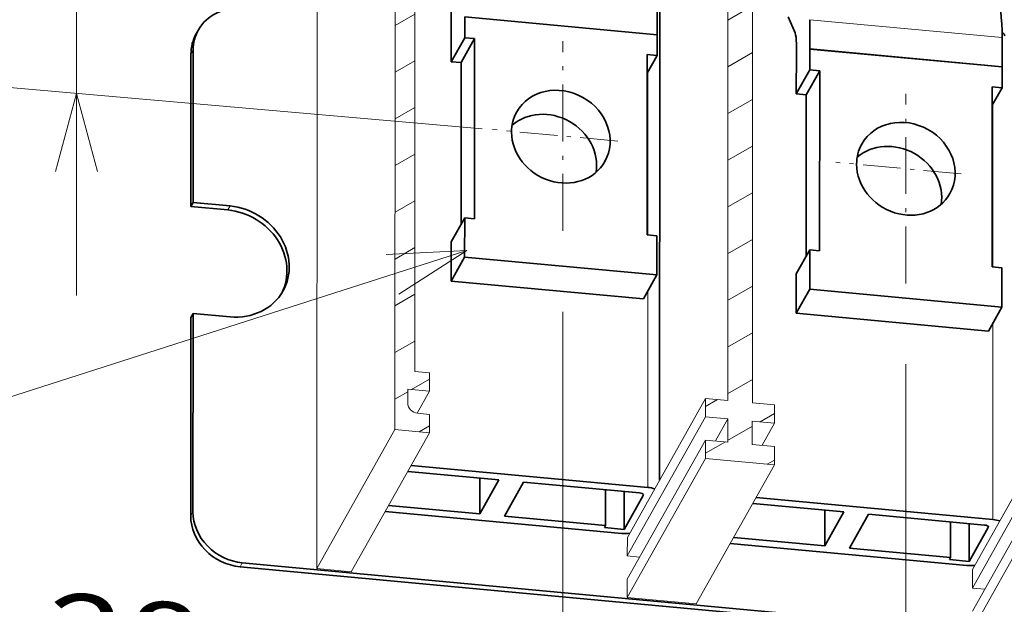
# Model space of a CAD drawing. Extents: x 0 to 578, y 0 to 297.
# Drawn here: x 30 to 54, y 192 to 207 of the extents above; entities that cross this region are included whole.
import ezdxf
from ezdxf.enums import TextEntityAlignment as Align

# ---------------------------------------------------------------- set-up
doc = ezdxf.new("R2010")
doc.units = 0
doc.linetypes.add('DASHDOT', pattern=[18.5, 12, -3, 0.5, -3])
doc.layers.get('0').update_dxf_attribs({"lineweight": 13})
doc.styles.get("Standard").update_dxf_attribs({"font": 'isocp.shx'})
doc.dimstyles.get("Standard").update_dxf_attribs({"dimtxt": 2.5, "dimasz": 2.5, "dimexe": 1.25, "dimexo": 0.625, "dimtad": 1, "dimcen": 2.5, "dimadec": 0, "dimazin": 0, "dimtfac": 1, "dimtmove": 0, "dimatfit": 0, "dimfxl": 1, "dimarcsym": 0})

# ---------------------------------------------------------------- blocks, each defined once
blk = doc.blocks.new('*D121')
at = {"color": 6, "lineweight": 13, "ltscale": 0.421688}
blk.add_line((60.290016, 197.339713), (60.285546, 180.472179), dxfattribs=at)
at = {"color": 6, "lineweight": 13, "ltscale": 0.396688}
blk.add_line((51.759079, 197.13336), (51.754874, 181.265827), dxfattribs=at)
at = {"color": 6, "lineweight": 13, "ltscale": 0.214188}
blk.add_line((51.755404, 183.265827), (60.286076, 182.472179), dxfattribs=at)
at = {"color": 6, "lineweight": 13}
for points in [[(53.7269, 183.602283), (51.755404, 183.265827), (53.630997, 182.571458)], [(58.31458, 182.135723), (60.286076, 182.472179), (58.410482, 183.166547)]]:
    blk.add_lwpolyline(points, dxfattribs=at)
blk.add_text('35', height=2, rotation=354.684811, dxfattribs=at).set_placement((54.186825, 184.043939), (58.039926, 183.685468), align=Align.FIT)
blk = doc.blocks.new('*D123')
at = {"color": 1, "lineweight": 13, "ltscale": 0.114084}
for p, q in [((37.067421, 191.244398), (34.831219, 187.266487)), ((43.891958, 190.60948), (41.655756, 186.631569))]:
    blk.add_line(p, q, dxfattribs=at)
at = {"color": 1, "lineweight": 13, "ltscale": 0.434323}
blk.add_line((30.316094, 189.521137), (47.614323, 187.911806), dxfattribs=at)
at = {"color": 1, "lineweight": 13}
for points in [[(33.839787, 188.673439), (35.811283, 189.009895), (33.935692, 189.704263)], [(44.607319, 188.711433), (42.635823, 188.374977), (44.511416, 187.680608)]]:
    blk.add_lwpolyline(points, dxfattribs=at)
blk.add_text('28', height=2, rotation=354.684811, dxfattribs=at).set_placement((30.408726, 190.516838), (34.26183, 190.158367), align=Align.FIT)
blk = doc.blocks.new('*D125')
at = {"color": 6, "lineweight": 13, "ltscale": 0.421788}
for p, q in [((43.275698, 199.420679), (43.27319, 182.549156)), ((51.759312, 198.121213), (51.756804, 181.249691))]:
    blk.add_line(p, q, dxfattribs=at)
at = {"color": 6, "lineweight": 13, "ltscale": 0.214564}
blk.add_line((43.273487, 184.549156), (51.757101, 183.249691), dxfattribs=at)
at = {"color": 6, "lineweight": 13}
for points in [[(45.261442, 184.768329), (43.273487, 184.549156), (45.104693, 183.744989)], [(49.769146, 183.030517), (51.757101, 183.249691), (49.925896, 184.053857)]]:
    blk.add_lwpolyline(points, dxfattribs=at)
blk.add_text('35', height=2, rotation=351.291464, dxfattribs=at).set_placement((45.754139, 185.180851), (49.579266, 184.59494), align=Align.FIT)
blk = doc.blocks.new('*D126')
at = {"color": 6, "lineweight": 13}
blk.add_line((31.251953, 199.819296), (31.251953, 220.486499), dxfattribs=at)
at = {"color": 6, "lineweight": 13, "ltscale": 0.301749}
for p, q in [((41.283606, 210.002259), (29.259564, 211.054227)), ((41.283606, 203.941639), (29.259564, 204.993607))]:
    blk.add_line(p, q, dxfattribs=at)
at = {"color": 6, "lineweight": 13}
for points in [[(30.734314, 212.811767), (31.251953, 210.879915), (31.769593, 212.811767)], [(31.769593, 202.887444), (31.251953, 204.819295), (30.734314, 202.887444)]]:
    blk.add_lwpolyline(points, dxfattribs=at)
blk.add_text('53.5', height=2, rotation=90.000003, dxfattribs=at).set_placement((30.251953, 212.347018), (30.251953, 220.486499), align=Align.FIT)
blk = doc.blocks.new('BLOCK1381')
at = {"color": 7, "lineweight": 13}
blk.add_line((-121.697922, -31.953634), (-177.973022, -50.015697), dxfattribs=at)
blk.add_lwpolyline([(-128.422852, -36.286659), (-121.697922, -31.953634), (-129.688416, -32.343674)], dxfattribs=at)
blk.add_circle((-189, -53.554913), 11.581022, dxfattribs=at)
blk.add_text('4', height=14, dxfattribs=at).set_placement((-194.179184, -61), (-183.820801, -61), align=Align.FIT)
blk = doc.blocks.new('BLOCK1382')
at = {"color": 7, "lineweight": 13}
for p, q in [((-128.823, -49.681), (-128.796, 9.993)), ((-93.456, 4.238), (-93.479, -47.029)), ((-126.85, 3.141), (-126.87, -43.922)), ((-95.894, 2.894), (-95.916, -46.802)), ((-136.528, -3.76), (-136.554, -63.435))]:
    blk.add_line(p, q, dxfattribs=at)
at = {"color": 7, "lineweight": 35, "ltscale": 0.072459}
for p, q in [((-102.903, -7.719), (-102.904, -10.618)), ((-123.249, -8.325), (-123.251, -11.224)), ((-87.792, -9.125), (-87.793, -12.023)), ((-89.127, -11.5), (-89.128, -14.398)), ((-68.781, -10.894), (-68.782, -13.792))]:
    blk.add_line(p, q, dxfattribs=at)
at = {"color": 7, "lineweight": 35}
for p, q in [((-102.638, -7.557), (-102.659, -54.69)), ((-103.826, -55.397), (-127.222, -53.22)), ((-69.703, -58.571), (-93.099, -56.395)), ((-106.384, -59.948), (-129.78, -57.772)), ((-72.262, -63.123), (-95.658, -60.946)), ((-68.587, -70.279), (-144.145, -63.249)), ((-68.365, -69.883), (-143.922, -62.853))]:
    blk.add_line(p, q, dxfattribs=at)
at = {"color": 7, "lineweight": 35, "ltscale": 0.051404}
for p, q in [((-121.918, -10.908), (-121.917, -8.851)), ((-102.907, -12.676), (-102.906, -10.62)), ((-123.253, -13.282), (-123.252, -11.226)), ((-87.795, -14.082), (-87.794, -12.026)), ((-89.13, -16.457), (-89.129, -14.401)), ((-68.784, -15.851), (-68.783, -13.795))]:
    blk.add_line(p, q, dxfattribs=at)
at = {"color": 7, "lineweight": 35, "ltscale": 0.477333}
for p, q in [((-102.906, -10.62), (-121.917, -8.851)), ((-102.904, -10.618), (-121.916, -8.849)), ((-68.783, -13.795), (-87.794, -12.026)), ((-68.782, -13.792), (-87.793, -12.023)), ((-102.916, -34.38), (-121.928, -32.612)), ((-104.251, -36.755), (-123.263, -34.986)), ((-68.794, -37.555), (-87.805, -35.786)), ((-70.129, -39.93), (-89.14, -38.161))]:
    blk.add_line(p, q, dxfattribs=at)
at = {"color": 7, "lineweight": 35, "ltscale": 0.043276}
blk.add_line((-89.256, -10.439), (-89.939, -8.848), dxfattribs=at)
at = {"color": 7, "lineweight": 13, "ltscale": 0.477333}
blk.add_line((-68.781, -10.894), (-87.792, -9.125), dxfattribs=at)
at = {"color": 7, "lineweight": 35, "ltscale": 0.011351}
for p, q in [((-148.258, -10.141), (-148.481, -10.537)), ((-149.004, -27.612), (-148.781, -27.217)), ((-149.009, -38.579), (-148.786, -38.183))]:
    blk.add_line(p, q, dxfattribs=at)
at = {"color": 7, "lineweight": 35, "ltscale": 7.5e-05}
for p, q in [((-102.904, -10.618), (-102.906, -10.62)), ((-123.251, -11.224), (-123.252, -11.226)), ((-87.793, -12.023), (-87.794, -12.026)), ((-89.128, -14.398), (-89.129, -14.401)), ((-68.782, -13.792), (-68.783, -13.795))]:
    blk.add_line(p, q, dxfattribs=at)
at = {"color": 7, "lineweight": 35, "ltscale": 0.068106}
for p, q in [((-121.918, -10.908), (-123.253, -13.282)), ((-120.943, -10.998), (-122.278, -13.373)), ((-87.795, -14.082), (-89.13, -16.457)), ((-86.82, -14.173), (-88.155, -16.548)), ((-121.926, -28.728), (-123.261, -31.102)), ((-87.803, -31.902), (-89.138, -34.277)), ((-121.928, -32.612), (-123.263, -34.986)), ((-102.916, -34.38), (-104.251, -36.755)), ((-87.805, -35.786), (-89.14, -38.161)), ((-68.794, -37.555), (-70.129, -39.93))]:
    blk.add_line(p, q, dxfattribs=at)
at = {"color": 7, "lineweight": 35, "ltscale": 0.024479}
for p, q in [((-120.943, -10.998), (-121.918, -10.908)), ((-102.907, -12.676), (-103.882, -12.586)), ((-122.278, -13.373), (-123.253, -13.282)), ((-86.82, -14.173), (-87.795, -14.082)), ((-88.155, -16.548), (-89.13, -16.457)), ((-68.784, -15.851), (-69.759, -15.76)), ((-120.951, -28.818), (-121.926, -28.728)), ((-102.915, -30.496), (-103.89, -30.406)), ((-86.828, -31.993), (-87.803, -31.902)), ((-68.792, -33.671), (-69.767, -33.58))]:
    blk.add_line(p, q, dxfattribs=at)
at = {"color": 7, "lineweight": 35, "ltscale": 0.445503}
for p, q in [((-120.951, -28.818), (-120.943, -10.998)), ((-103.89, -30.406), (-103.882, -12.586)), ((-86.828, -31.993), (-86.82, -14.173)), ((-69.767, -33.58), (-69.759, -15.76))]:
    blk.add_line(p, q, dxfattribs=at)
at = {"color": 7, "lineweight": 35, "ltscale": 0.376964}
for p, q in [((-149.004, -27.612), (-148.997, -12.534)), ((-148.781, -27.217), (-148.775, -12.138))]:
    blk.add_line(p, q, dxfattribs=at)
at = {"color": 7, "lineweight": 13, "ltscale": 0.011351}
for p, q in [((-148.775, -12.138), (-148.997, -12.534)), ((-145.348, -27.953), (-145.125, -27.557)), ((-148.795, -57.831), (-149.017, -58.226)), ((-143.922, -62.853), (-144.145, -63.249))]:
    blk.add_line(p, q, dxfattribs=at)
at = {"color": 7, "lineweight": 35, "ltscale": 0.399842}
for p, q in [((-122.285, -29.367), (-122.278, -13.373)), ((-88.162, -32.541), (-88.155, -16.548))]:
    blk.add_line(p, q, dxfattribs=at)
at = {"color": 7, "lineweight": 35, "ltscale": 0.049779}
for p, q in [((-102.907, -12.676), (-103.883, -14.412)), ((-68.784, -15.851), (-69.76, -17.587))]:
    blk.add_line(p, q, dxfattribs=at)
at = {"color": 7, "lineweight": 13, "ltscale": 0.403358}
for p, q in [((-103.807, -14.278), (-103.815, -30.413)), ((-69.685, -17.453), (-69.692, -33.587))]:
    blk.add_line(p, q, dxfattribs=at)
at = {"color": 7, "lineweight": 35, "ltscale": 0.091795}
for p, q in [((-145.125, -27.557), (-148.781, -27.217)), ((-145.348, -27.953), (-149.004, -27.612)), ((-145.13, -38.523), (-148.786, -38.183))]:
    blk.add_line(p, q, dxfattribs=at)
at = {"color": 7, "lineweight": 35, "ltscale": 0.097097}
for p, q in [((-121.928, -32.612), (-121.926, -28.728)), ((-123.263, -34.986), (-123.261, -31.102)), ((-87.805, -35.786), (-87.803, -31.902)), ((-89.14, -38.161), (-89.138, -34.277))]:
    blk.add_line(p, q, dxfattribs=at)
at = {"color": 7, "lineweight": 35, "ltscale": 0.097096}
for p, q in [((-102.916, -34.38), (-102.915, -30.496)), ((-68.794, -37.555), (-68.792, -33.671))]:
    blk.add_line(p, q, dxfattribs=at)
at = {"color": 7, "lineweight": 13, "ltscale": 0.485363}
for p, q in [((-103.817, -35.982), (-103.826, -55.397)), ((-69.694, -39.157), (-69.703, -58.571))]:
    blk.add_line(p, q, dxfattribs=at)
at = {"color": 7, "lineweight": 35, "ltscale": 0.491195}
for p, q in [((-149.017, -58.226), (-149.009, -38.579)), ((-148.795, -57.831), (-148.786, -38.183))]:
    blk.add_line(p, q, dxfattribs=at)
at = {"color": 7, "lineweight": 13, "ltscale": 0.036718}
blk.add_line((-126.87, -43.922), (-125.408, -44.059), dxfattribs=at)
at = {"color": 7, "lineweight": 13, "ltscale": 0.045693}
for p, q in [((-125.409, -45.886), (-125.408, -44.059)), ((-98.111, -48.426), (-98.11, -46.598)), ((-91.286, -49.061), (-91.285, -47.233)), ((-125.411, -49.999), (-125.41, -48.171)), ((-98.112, -52.538), (-98.112, -50.711)), ((-91.288, -53.173), (-91.287, -51.345)), ((-105.841, -60.352), (-105.842, -62.18)), ((-71.719, -63.526), (-71.72, -65.354)), ((-105.843, -64.464), (-105.844, -66.292))]:
    blk.add_line(p, q, dxfattribs=at)
at = {"color": 7, "lineweight": 13, "ltscale": 0.034269}
blk.add_line((-127.554, -45.687), (-127.554, -47.057), dxfattribs=at)
at = {"color": 7, "lineweight": 13, "ltscale": 0.053853}
blk.add_line((-127.554, -45.687), (-125.409, -45.886), dxfattribs=at)
at = {"color": 7, "lineweight": 13, "ltscale": 0.062236}
blk.add_line((-125.409, -45.886), (-126.629, -48.056), dxfattribs=at)
at = {"color": 7, "lineweight": 13, "ltscale": 0.394447}
for p, q in [((-98.11, -46.598), (-105.841, -60.352)), ((-98.111, -48.426), (-105.842, -62.18)), ((-136.554, -63.435), (-128.823, -49.681)), ((-133.142, -63.752), (-125.411, -49.999)), ((-63.987, -49.773), (-71.719, -63.526)), ((-105.843, -64.464), (-98.112, -50.711)), ((-63.988, -51.6), (-71.72, -65.354)), ((-98.112, -52.538), (-105.844, -66.292)), ((-99.02, -66.927), (-91.288, -53.173)), ((-71.721, -67.639), (-63.989, -53.885)), ((-63.99, -55.713), (-71.721, -69.466))]:
    blk.add_line(p, q, dxfattribs=at)
at = {"color": 7, "lineweight": 13, "ltscale": 0.055077}
for p, q in [((-98.11, -46.598), (-95.916, -46.802)), ((-93.479, -47.029), (-91.285, -47.233)), ((-98.111, -48.426), (-95.917, -48.63)), ((-93.48, -48.857), (-91.286, -49.061)), ((-95.918, -50.915), (-98.112, -50.711)), ((-91.287, -51.345), (-93.481, -51.141))]:
    blk.add_line(p, q, dxfattribs=at)
at = {"color": 7, "lineweight": 13, "ltscale": 0.029374}
blk.add_line((-125.41, -48.171), (-126.58, -48.062), dxfattribs=at)
at = {"color": 7, "lineweight": 13, "ltscale": 0.062268}
for p, q in [((-97.137, -50.801), (-95.917, -48.63)), ((-91.286, -49.061), (-92.507, -51.232))]:
    blk.add_line(p, q, dxfattribs=at)
at = {"color": 7, "lineweight": 13, "ltscale": 0.057115}
for p, q in [((-95.917, -48.63), (-95.918, -50.915)), ((-93.48, -48.857), (-93.481, -51.141))]:
    blk.add_line(p, q, dxfattribs=at)
at = {"color": 7, "lineweight": 13, "ltscale": 0.085675}
for p, q in [((-125.411, -49.999), (-128.823, -49.681)), ((-136.554, -63.435), (-133.142, -63.752))]:
    blk.add_line(p, q, dxfattribs=at)
at = {"color": 7, "lineweight": 13, "ltscale": 0.17135}
for p, q in [((-91.288, -53.173), (-98.112, -52.538)), ((-105.844, -66.292), (-99.02, -66.927))]:
    blk.add_line(p, q, dxfattribs=at)
at = {"color": 7, "lineweight": 35, "ltscale": 0.226367}
for p, q in [((-118.54, -54.653), (-127.555, -53.814)), ((-120.431, -58.017), (-129.447, -57.178)), ((-84.417, -57.827), (-93.433, -56.989)), ((-86.308, -61.191), (-95.324, -60.353))]:
    blk.add_line(p, q, dxfattribs=at)
at = {"color": 7, "lineweight": 35, "ltscale": 0.088498}
for p, q in [((-120.431, -58.017), (-120.429, -54.477)), ((-108, -59.173), (-107.999, -55.633)), ((-86.308, -61.191), (-86.307, -57.652)), ((-73.878, -62.348), (-73.876, -58.808))]:
    blk.add_line(p, q, dxfattribs=at)
at = {"color": 7, "lineweight": 35, "ltscale": 0.096481}
for p, q in [((-118.54, -54.653), (-120.431, -58.017)), ((-116.102, -54.879), (-117.993, -58.244)), ((-84.417, -57.827), (-86.308, -61.191)), ((-81.98, -58.054), (-83.871, -61.418))]:
    blk.add_line(p, q, dxfattribs=at)
at = {"color": 7, "lineweight": 35, "ltscale": 0.287624}
for p, q in [((-104.647, -55.945), (-116.102, -54.879)), ((-70.524, -59.12), (-81.98, -58.054))]:
    blk.add_line(p, q, dxfattribs=at)
at = {"color": 7, "lineweight": 35, "ltscale": 0.093706}
for p, q in [((-106.16, -55.804), (-106.162, -59.553)), ((-72.037, -58.979), (-72.039, -62.727))]:
    blk.add_line(p, q, dxfattribs=at)
at = {"color": 7, "lineweight": 35, "ltscale": 0.096483}
for p, q in [((-104.271, -56.188), (-106.162, -59.553)), ((-70.148, -59.363), (-72.039, -62.727))]:
    blk.add_line(p, q, dxfattribs=at)
at = {"color": 7, "lineweight": 13, "ltscale": 0.002253}
for p, q in [((-104.271, -56.098), (-104.271, -56.188)), ((-70.148, -59.273), (-70.148, -59.363))]:
    blk.add_line(p, q, dxfattribs=at)
at = {"color": 7, "lineweight": 35, "ltscale": 0.250906}
for p, q in [((-108, -59.173), (-117.993, -58.244)), ((-73.878, -62.348), (-83.871, -61.418))]:
    blk.add_line(p, q, dxfattribs=at)
at = {"color": 7, "lineweight": 35, "ltscale": 0.005677}
for p, q in [((-108.112, -59.371), (-108, -59.173)), ((-73.989, -62.546), (-73.878, -62.348))]:
    blk.add_line(p, q, dxfattribs=at)
at = {"color": 7, "lineweight": 35, "ltscale": 0.048957}
for p, q in [((-106.162, -59.553), (-108.112, -59.371)), ((-72.039, -62.727), (-73.989, -62.546))]:
    blk.add_line(p, q, dxfattribs=at)
at = {"color": 7, "lineweight": 13, "ltscale": 0.03062}
for p, q in [((-104.623, -62.293), (-105.842, -62.18)), ((-70.5, -65.468), (-71.72, -65.354))]:
    blk.add_line(p, q, dxfattribs=at)
at = {"color": 7, "lineweight": 35}
for centre, major_axis, ratio, start_param, end_param in [((-70.56, -14.06), (0.741, 7.966), 0.203167, 5.139998, 5.925397), ((-143.9, -12.592), (-4.359, 2.45), 0.890982, 5.176318, 6.283105), ((-144.122, -12.987), (-4.359, 2.45), 0.890982, 6.283105, 6.747115), ((-143.9, -12.592), (-4.359, 2.45), 0.890982, 6.283105, 6.747115), ((-89.572, -12.291), (0.185, 1.991), 0.203167, 5.139998, 5.925397), ((-70.015, -10.731), (1.5, -0.001), 0.406048, 6.283185, 6.892116), ((-112.416, -20.702), (-4.359, 2.45), 0.890982, 3.141513, 6.283105), ((-112.416, -20.702), (-4.359, 2.45), 0.890982, 6.283105, 6.747115), ((-113.751, -23.077), (-4.359, 2.45), 0.890982, 3.452326, 5.972452), ((-78.294, -23.877), (-4.359, 2.45), 0.890982, 3.141513, 6.283105), ((-112.416, -20.702), (-4.359, 2.45), 0.890982, 0.463929, 3.141513), ((-79.629, -26.251), (-4.359, 2.45), 0.890982, 3.452326, 5.972452), ((-78.294, -23.877), (-4.359, 2.45), 0.890982, 6.283105, 6.747115), ((-78.294, -23.877), (-4.359, 2.45), 0.890982, 0.463929, 3.141513), ((-145.35, -33.436), (-5.23, 2.94), 0.890982, 3.184072, 5.176318), ((-145.128, -33.04), (-5.23, 2.94), 0.890982, 3.141513, 5.176318), ((-145.128, -33.04), (-5.23, 2.94), 0.890982, 2.034726, 3.141513), ((-104.159, -55.991), (1.5, -0.001), 0.406048, 0.82286, 1.346604), ((-104.758, -56.143), (0.5, 0), 0.406048, 6.283185, 7.629789), ((-104.758, -56.143), (0.5, 0), 0.406048, 6.058993, 6.283185), ((-144.143, -58.68), (-4.359, 2.45), 0.890982, 0.463929, 2.034726), ((-143.92, -58.284), (-4.359, 2.45), 0.890982, 0.463929, 2.034726), ((-70.635, -59.318), (0.5, 0), 0.406048, 6.283185, 7.629789), ((-70.635, -59.318), (0.5, 0), 0.406048, 6.058993, 6.283185), ((-70.037, -59.165), (1.5, -0.001), 0.406048, 0.82286, 1.346604), ((-106.051, -59.355), (1.5, -0.001), 0.406048, 4.488196, 5.011941), ((-71.928, -62.529), (1.5, -0.001), 0.406048, 4.488196, 5.011941)]:
    blk.add_ellipse(centre, major_axis=major_axis, ratio=ratio, start_param=start_param, end_param=end_param, dxfattribs=at)
at = {"color": 7, "lineweight": 13}
blk.add_ellipse((-126.579, -47.148), major_axis=(0.872, -0.49), ratio=0.890982, start_param=3.605522, end_param=5.176318, dxfattribs=at)
blk = doc.blocks.new('BLOCK1383')
at = {"color": 7, "lineweight": 13, "ltscale": 0.006787}
blk.add_line((-94.384186, 5.551695), (-94.149094, 5.687424), dxfattribs=at)
at = {"color": 7, "lineweight": 13, "ltscale": 0.070776}
blk.add_line((-95.902931, 0.056042), (-93.45118, 1.471562), dxfattribs=at)
at = {"color": 7, "lineweight": 13, "ltscale": 0.070779}
for p, q in [((-95.903023, -4.562812), (-93.45118, -3.14724)), ((-95.903023, -9.181614), (-93.45118, -7.766043)), ((-95.903023, -13.800416), (-93.45118, -12.384845)), ((-95.924721, -36.906956), (-93.472878, -35.491383)), ((-95.924721, -41.525757), (-93.472878, -40.110184)), ((-95.924721, -46.144558), (-93.472878, -44.728989))]:
    blk.add_line(p, q, dxfattribs=at)
at = {"color": 7, "lineweight": 13, "ltscale": 0.070144}
blk.add_line((-95.902733, -18.419052), (-93.472878, -17.016174), dxfattribs=at)
at = {"color": 7, "lineweight": 13, "ltscale": 0.070152}
for p, q in [((-95.903023, -23.038021), (-93.472878, -21.634975)), ((-95.903023, -27.656822), (-93.472878, -26.253778))]:
    blk.add_line(p, q, dxfattribs=at)
at = {"color": 7, "lineweight": 13, "ltscale": 0.070783}
blk.add_line((-95.924721, -32.288151), (-93.472725, -30.872492), dxfattribs=at)
at = {"color": 7, "lineweight": 13, "ltscale": 0.034746}
blk.add_line((-98.116188, -47.409805), (-96.912544, -46.714882), dxfattribs=at)
at = {"color": 7, "lineweight": 13, "ltscale": 0.041563}
blk.add_line((-92.721191, -48.913803), (-91.28141, -48.082542), dxfattribs=at)
at = {"color": 7, "lineweight": 13, "ltscale": 0.070789}
blk.add_line((-95.924721, -50.763359), (-93.472527, -49.347584), dxfattribs=at)
at = {"color": 7, "lineweight": 13, "ltscale": 0.057194}
blk.add_line((-98.116188, -52.028606), (-96.134941, -50.884731), dxfattribs=at)
at = {"color": 7, "lineweight": 13, "ltscale": 0.02068}
blk.add_line((-91.997787, -53.114948), (-91.28141, -52.701347), dxfattribs=at)
blk = doc.blocks.new('BLOCK1386')
at = {"color": 7, "lineweight": 13, "ltscale": 0.036598}
for p, q in [((-128.796997, 8.777454), (-127.529213, 9.509413)), ((-128.821472, -46.662296), (-127.55368, -45.930336))]:
    blk.add_line(p, q, dxfattribs=at)
at = {"color": 7, "lineweight": 13, "ltscale": 0.042742}
blk.add_line((-128.799042, 4.157475), (-127.318413, 5.012315), dxfattribs=at)
at = {"color": 7, "lineweight": 13, "ltscale": 0.056305}
for p, q in [((-128.801086, -0.462504), (-126.850639, 0.663586)), ((-128.805161, -9.702462), (-126.854713, -8.576372)), ((-128.809235, -18.942421), (-126.858788, -17.81633)), ((-128.811279, -23.562399), (-126.860832, -22.43631)), ((-128.815353, -32.802357), (-126.864906, -31.676268)), ((-128.819427, -42.042316), (-126.86898, -40.916225))]:
    blk.add_line(p, q, dxfattribs=at)
at = {"color": 7, "lineweight": 13, "ltscale": 0.056304}
for p, q in [((-128.803116, -5.082483), (-126.852676, -3.956393)), ((-128.80719, -14.322441), (-126.85675, -13.196352)), ((-128.813309, -28.182379), (-126.862869, -27.05629)), ((-128.817383, -37.422337), (-126.866943, -36.296246))]:
    blk.add_line(p, q, dxfattribs=at)
at = {"color": 7, "lineweight": 13, "ltscale": 0.051443}
blk.add_line((-127.190208, -45.72049), (-125.408188, -44.691639), dxfattribs=at)
at = {"color": 7, "lineweight": 13, "ltscale": 0.029581}
blk.add_line((-126.434937, -49.903233), (-125.410225, -49.311619), dxfattribs=at)

msp = doc.modelspace()

# ---------------------------------------------------------------- linework, layer by layer
at = {"color": 7, "linetype": 'DASHDOT', "lineweight": 13, "ltscale": 0.117332}
for p, q in [((43.276, 201.4207), (43.276, 206.114)), ((51.7596, 200.1212), (51.7596, 204.8145))]:
    msp.add_line(p, q, dxfattribs=at)
at = {"color": 7, "linetype": 'DASHDOT', "lineweight": 13, "ltscale": 0.077825}
for p, q in [((44.6404, 203.6404), (41.5408, 203.9288)), ((53.1241, 202.8298), (50.0244, 203.1181))]:
    msp.add_line(p, q, dxfattribs=at)
at = {"color": 7, "lineweight": 5}
msp.add_point((51.7596, 199.1334), dxfattribs=at)

# ---------------------------------------------------------------- block references
at = {"lineweight": 0, "xscale": 0.25, "yscale": 0.25, "zscale": 0.25}
for name in ['BLOCK1382', 'BLOCK1386', 'BLOCK1383', 'BLOCK1381']:
    msp.add_blockref(name, (71.333, 208.9258), dxfattribs=at)

# ---------------------------------------------------------------- dimensions: what is measured, and where the dimension line sits
at = {"color": 0, "lineweight": 0}
for base, p1, p2, angle, text, picture, middle, slant in [((31.252, 204.8193), (43.276, 209.8279), (43.276, 203.7673), 270, '53.5', '*D126', (31.252, 216.4168), 84.99955), ((51.7571, 183.2497), (43.276, 201.4207), (51.7596, 200.1212), 351.29148, '35', '*D125', (47.5153, 183.8994), 98.69948), ((51.7554, 183.2658), (60.2903, 198.3397), (51.7596, 199.1334), 174.68482, '35', '*D121', (56.0207, 182.869), 95.29949), ((35.8113, 189.0099), (44.872, 192.3529), (38.0475, 192.9878), 174.68482, '28', '*D123', (32.2426, 189.3419), 89.99952)]:
    dim = msp.add_linear_dim(base=base, p1=p1, p2=p2, angle=angle, text=text, dimstyle='STANDARD', override={"dimlfac": 4}, dxfattribs=at)
    dim.commit()
    dim.dimension.update_dxf_attribs({"geometry": picture, "text_midpoint": middle, "dimtype": 161, "oblique_angle": slant})

doc.saveas('drawing.dxf')
